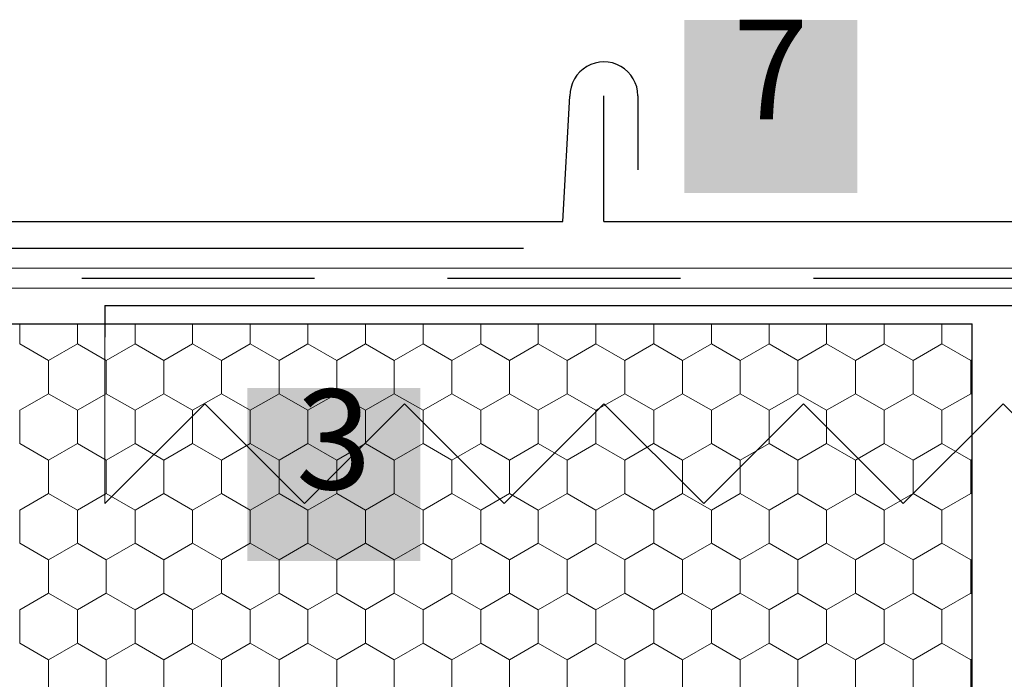
# Model space of a CAD drawing. Units: metres. Extents: x 0.04 to 1.81, y 1.52 to 2.36.
# Drawn here: x 0.29 to 0.43, y 1.96 to 2.06 of the extents above; entities that cross this region are included whole.
import ezdxf

# ---------------------------------------------------------------- set-up
doc = ezdxf.new("R2010")
doc.units = ezdxf.units.M
doc.header["$MEASUREMENT"] = 0
doc.linetypes.add('Achse', pattern=[0.023, 0, -0.008, 0.015, 0])
doc.linetypes.add('Punktlinie_ eng', pattern=[0.007, 0.004, -0.003])
for name, color, linetype in [('02 Foamglas', 7, 'Continuous'), ('03 Verkleidung _ Böden', 7, 'Continuous'), ('04 Legende', 7, 'Continuous'), ('05 Abdichtungen _ Trennlagen', 7, 'Continuous')]:
    doc.layers.add(name, color=color, linetype=linetype)
doc.styles.add('ERSTELLTER_STIL_1', font='arial.ttf')

# ---------------------------------------------------------------- blocks, each defined once
blk = doc.blocks.new('*X1')
at = {"layer": '02 Foamglas', "color": 30, "linetype": 'Continuous', "lineweight": 0}
for p, q in [((0.2859, 2.0125), (0.2859, 2.01548)), ((0.29456, 2.0125), (0.29456, 2.01548)), ((0.30322, 2.0125), (0.30322, 2.01548)), ((0.31188, 2.0125), (0.31188, 2.01548)), ((0.32054, 2.0125), (0.32054, 2.01548)), ((0.3292, 2.0125), (0.3292, 2.01548)), ((0.33786, 2.0125), (0.33786, 2.01548)), ((0.34652, 2.0125), (0.34652, 2.01548)), ((0.35518, 2.0125), (0.35518, 2.01548)), ((0.36384, 2.0125), (0.36384, 2.01548)), ((0.3725, 2.0125), (0.3725, 2.01548)), ((0.3812, 2.0125), (0.3812, 2.01548)), ((0.38986, 2.0125), (0.38986, 2.01548)), ((0.39852, 2.0125), (0.39852, 2.01548)), ((0.40718, 2.0125), (0.40718, 2.01548)), ((0.41584, 2.0125), (0.41584, 2.01548)), ((0.4245, 2.0125), (0.4245, 2.01548)), ((0.2859, 2.0125), (0.29023, 2.01)), ((0.29023, 2.01), (0.29456, 2.0125)), ((0.29889, 2.01), (0.29456, 2.0125)), ((0.29889, 2.01), (0.30322, 2.0125)), ((0.30755, 2.01), (0.30322, 2.0125)), ((0.30755, 2.01), (0.31188, 2.0125)), ((0.31621, 2.01), (0.31188, 2.0125)), ((0.31621, 2.01), (0.32054, 2.0125)), ((0.32487, 2.01), (0.32054, 2.0125)), ((0.32487, 2.01), (0.3292, 2.0125)), ((0.33353, 2.01), (0.3292, 2.0125)), ((0.33353, 2.01), (0.33786, 2.0125)), ((0.34219, 2.01), (0.33786, 2.0125)), ((0.34219, 2.01), (0.34652, 2.0125)), ((0.35085, 2.01), (0.34652, 2.0125)), ((0.35085, 2.01), (0.35518, 2.0125)), ((0.35951, 2.01), (0.35518, 2.0125)), ((0.35951, 2.01), (0.36384, 2.0125)), ((0.36817, 2.01), (0.36384, 2.0125)), ((0.36817, 2.01), (0.3725, 2.0125)), ((0.37683, 2.01), (0.3725, 2.0125)), ((0.37683, 2.01), (0.38116, 2.0125)), ((0.3812, 2.0125), (0.38553, 2.01)), ((0.38553, 2.01), (0.38986, 2.0125)), ((0.39419, 2.01), (0.38986, 2.0125)), ((0.39419, 2.01), (0.39852, 2.0125)), ((0.40285, 2.01), (0.39852, 2.0125)), ((0.40285, 2.01), (0.40718, 2.0125)), ((0.41151, 2.01), (0.40718, 2.0125)), ((0.41151, 2.01), (0.41584, 2.0125)), ((0.42017, 2.01), (0.41584, 2.0125)), ((0.42017, 2.01), (0.4245, 2.0125)), ((0.42883, 2.01), (0.4245, 2.0125)), ((0.29023, 2.005), (0.29023, 2.01)), ((0.29889, 2.005), (0.29889, 2.01)), ((0.30755, 2.005), (0.30755, 2.01)), ((0.31621, 2.005), (0.31621, 2.01)), ((0.32487, 2.005), (0.32487, 2.01)), ((0.33353, 2.005), (0.33353, 2.01)), ((0.34219, 2.005), (0.34219, 2.01)), ((0.35085, 2.005), (0.35085, 2.01)), ((0.35951, 2.005), (0.35951, 2.01)), ((0.36817, 2.005), (0.36817, 2.01)), ((0.37683, 2.005), (0.37683, 2.01)), ((0.38553, 2.005), (0.38553, 2.01)), ((0.39419, 2.005), (0.39419, 2.01)), ((0.40285, 2.005), (0.40285, 2.01)), ((0.41151, 2.005), (0.41151, 2.01)), ((0.42017, 2.005), (0.42017, 2.01)), ((0.42883, 2.01), (0.42906, 2.01013)), ((0.42883, 2.005), (0.42883, 2.01)), ((0.2859, 2.0025), (0.29023, 2.005)), ((0.29456, 2.0025), (0.29023, 2.005)), ((0.29456, 2.0025), (0.29889, 2.005)), ((0.30322, 2.0025), (0.29889, 2.005)), ((0.30322, 2.0025), (0.30755, 2.005)), ((0.31188, 2.0025), (0.30755, 2.005)), ((0.31188, 2.0025), (0.31621, 2.005)), ((0.32054, 2.0025), (0.31621, 2.005)), ((0.32054, 2.0025), (0.32487, 2.005)), ((0.3292, 2.0025), (0.32487, 2.005)), ((0.3292, 2.0025), (0.33353, 2.005)), ((0.33786, 2.0025), (0.33353, 2.005)), ((0.33786, 2.0025), (0.34219, 2.005)), ((0.34652, 2.0025), (0.34219, 2.005)), ((0.34652, 2.0025), (0.35085, 2.005)), ((0.35518, 2.0025), (0.35085, 2.005)), ((0.35518, 2.0025), (0.35951, 2.005)), ((0.36384, 2.0025), (0.35951, 2.005)), ((0.36384, 2.0025), (0.36817, 2.005)), ((0.3725, 2.0025), (0.36817, 2.005)), ((0.3725, 2.0025), (0.37683, 2.005)), ((0.38116, 2.0025), (0.37683, 2.005)), ((0.3812, 2.0025), (0.38553, 2.005)), ((0.38986, 2.0025), (0.38553, 2.005)), ((0.38986, 2.0025), (0.39419, 2.005)), ((0.39852, 2.0025), (0.39419, 2.005)), ((0.39852, 2.0025), (0.40285, 2.005)), ((0.40718, 2.0025), (0.40285, 2.005)), ((0.40718, 2.0025), (0.41151, 2.005)), ((0.41584, 2.0025), (0.41151, 2.005)), ((0.41584, 2.0025), (0.42017, 2.005)), ((0.4245, 2.0025), (0.42017, 2.005)), ((0.4245, 2.0025), (0.42883, 2.005)), ((0.42906, 2.00487), (0.42883, 2.005)), ((0.2859, 1.9975), (0.2859, 2.0025)), ((0.29456, 1.9975), (0.29456, 2.0025)), ((0.30322, 1.9975), (0.30322, 2.0025)), ((0.31188, 1.9975), (0.31188, 2.0025)), ((0.32054, 1.9975), (0.32054, 2.0025)), ((0.3292, 1.9975), (0.3292, 2.0025)), ((0.33786, 1.9975), (0.33786, 2.0025)), ((0.34652, 1.9975), (0.34652, 2.0025)), ((0.35518, 1.9975), (0.35518, 2.0025)), ((0.36384, 1.9975), (0.36384, 2.0025)), ((0.3725, 1.9975), (0.3725, 2.0025)), ((0.3812, 1.9975), (0.3812, 2.0025)), ((0.38986, 1.9975), (0.38986, 2.0025)), ((0.39852, 1.9975), (0.39852, 2.0025)), ((0.40718, 1.9975), (0.40718, 2.0025)), ((0.41584, 1.9975), (0.41584, 2.0025)), ((0.4245, 1.9975), (0.4245, 2.0025)), ((0.2859, 1.9975), (0.29023, 1.995)), ((0.29023, 1.995), (0.29456, 1.9975)), ((0.29889, 1.995), (0.29456, 1.9975)), ((0.29889, 1.995), (0.30322, 1.9975)), ((0.30755, 1.995), (0.30322, 1.9975)), ((0.30755, 1.995), (0.31188, 1.9975)), ((0.31621, 1.995), (0.31188, 1.9975)), ((0.31621, 1.995), (0.32054, 1.9975)), ((0.32487, 1.995), (0.32054, 1.9975)), ((0.32487, 1.995), (0.3292, 1.9975)), ((0.33353, 1.995), (0.3292, 1.9975)), ((0.33353, 1.995), (0.33786, 1.9975)), ((0.34219, 1.995), (0.33786, 1.9975)), ((0.34219, 1.995), (0.34652, 1.9975)), ((0.35085, 1.995), (0.34652, 1.9975)), ((0.35085, 1.995), (0.35518, 1.9975)), ((0.35951, 1.995), (0.35518, 1.9975)), ((0.35951, 1.995), (0.36384, 1.9975)), ((0.36817, 1.995), (0.36384, 1.9975)), ((0.36817, 1.995), (0.3725, 1.9975)), ((0.37683, 1.995), (0.3725, 1.9975)), ((0.37683, 1.995), (0.38116, 1.9975)), ((0.3812, 1.9975), (0.38553, 1.995)), ((0.38553, 1.995), (0.38986, 1.9975)), ((0.39419, 1.995), (0.38986, 1.9975)), ((0.39419, 1.995), (0.39852, 1.9975)), ((0.40285, 1.995), (0.39852, 1.9975)), ((0.40285, 1.995), (0.40718, 1.9975)), ((0.41151, 1.995), (0.40718, 1.9975)), ((0.41151, 1.995), (0.41584, 1.9975)), ((0.42017, 1.995), (0.41584, 1.9975)), ((0.42017, 1.995), (0.4245, 1.9975)), ((0.42883, 1.995), (0.4245, 1.9975)), ((0.42883, 1.995), (0.42906, 1.99513)), ((0.29023, 1.99), (0.29023, 1.995)), ((0.29889, 1.99), (0.29889, 1.995)), ((0.30755, 1.99), (0.30755, 1.995)), ((0.31621, 1.99), (0.31621, 1.995)), ((0.32487, 1.99), (0.32487, 1.995)), ((0.33353, 1.99), (0.33353, 1.995)), ((0.34219, 1.99), (0.34219, 1.995)), ((0.35085, 1.99), (0.35085, 1.995)), ((0.35951, 1.99), (0.35951, 1.995)), ((0.36817, 1.99), (0.36817, 1.995)), ((0.37683, 1.99), (0.37683, 1.995)), ((0.38553, 1.99), (0.38553, 1.995)), ((0.39419, 1.99), (0.39419, 1.995)), ((0.40285, 1.99), (0.40285, 1.995)), ((0.41151, 1.99), (0.41151, 1.995)), ((0.42017, 1.99), (0.42017, 1.995)), ((0.42883, 1.99), (0.42883, 1.995)), ((0.2859, 1.9875), (0.29023, 1.99)), ((0.29456, 1.9875), (0.29023, 1.99)), ((0.29456, 1.9875), (0.29889, 1.99)), ((0.30322, 1.9875), (0.29889, 1.99)), ((0.30322, 1.9875), (0.30755, 1.99)), ((0.31188, 1.9875), (0.30755, 1.99)), ((0.31188, 1.9875), (0.31621, 1.99)), ((0.32054, 1.9875), (0.31621, 1.99)), ((0.32054, 1.9875), (0.32487, 1.99)), ((0.3292, 1.9875), (0.32487, 1.99)), ((0.3292, 1.9875), (0.33353, 1.99)), ((0.33786, 1.9875), (0.33353, 1.99)), ((0.33786, 1.9875), (0.34219, 1.99)), ((0.34652, 1.9875), (0.34219, 1.99)), ((0.34652, 1.9875), (0.35085, 1.99)), ((0.35518, 1.9875), (0.35085, 1.99)), ((0.35518, 1.9875), (0.35951, 1.99)), ((0.36384, 1.9875), (0.35951, 1.99)), ((0.36384, 1.9875), (0.36817, 1.99)), ((0.3725, 1.9875), (0.36817, 1.99)), ((0.3725, 1.9875), (0.37683, 1.99)), ((0.38116, 1.9875), (0.37683, 1.99)), ((0.3812, 1.9875), (0.38553, 1.99)), ((0.38986, 1.9875), (0.38553, 1.99)), ((0.38986, 1.9875), (0.39419, 1.99)), ((0.39852, 1.9875), (0.39419, 1.99)), ((0.39852, 1.9875), (0.40285, 1.99)), ((0.40718, 1.9875), (0.40285, 1.99)), ((0.40718, 1.9875), (0.41151, 1.99)), ((0.41584, 1.9875), (0.41151, 1.99)), ((0.41584, 1.9875), (0.42017, 1.99)), ((0.4245, 1.9875), (0.42017, 1.99)), ((0.4245, 1.9875), (0.42883, 1.99)), ((0.42906, 1.98987), (0.42883, 1.99)), ((0.2859, 1.9825), (0.2859, 1.9875)), ((0.29456, 1.9825), (0.29456, 1.9875)), ((0.30322, 1.9825), (0.30322, 1.9875)), ((0.31188, 1.9825), (0.31188, 1.9875)), ((0.32054, 1.9825), (0.32054, 1.9875)), ((0.3292, 1.9825), (0.3292, 1.9875)), ((0.33786, 1.9825), (0.33786, 1.9875)), ((0.34652, 1.9825), (0.34652, 1.9875)), ((0.35518, 1.9825), (0.35518, 1.9875)), ((0.36384, 1.9825), (0.36384, 1.9875)), ((0.3725, 1.9825), (0.3725, 1.9875)), ((0.3812, 1.9825), (0.3812, 1.9875)), ((0.38986, 1.9825), (0.38986, 1.9875)), ((0.39852, 1.9825), (0.39852, 1.9875)), ((0.40718, 1.9825), (0.40718, 1.9875)), ((0.41584, 1.9825), (0.41584, 1.9875)), ((0.4245, 1.9825), (0.4245, 1.9875)), ((0.2859, 1.9825), (0.29023, 1.98)), ((0.2859, 1.9825), (0.29023, 1.98)), ((0.29456, 1.9825), (0.29023, 1.98)), ((0.29023, 1.98), (0.29456, 1.9825)), ((0.29456, 1.9825), (0.29889, 1.98)), ((0.29889, 1.98), (0.29456, 1.9825)), ((0.30322, 1.9825), (0.29889, 1.98)), ((0.29889, 1.98), (0.30322, 1.9825)), ((0.30322, 1.9825), (0.30755, 1.98)), ((0.30755, 1.98), (0.30322, 1.9825)), ((0.31188, 1.9825), (0.30755, 1.98)), ((0.30755, 1.98), (0.31188, 1.9825)), ((0.31188, 1.9825), (0.31621, 1.98)), ((0.31621, 1.98), (0.31188, 1.9825)), ((0.32054, 1.9825), (0.31621, 1.98)), ((0.31621, 1.98), (0.32054, 1.9825)), ((0.32054, 1.9825), (0.32487, 1.98)), ((0.32487, 1.98), (0.32054, 1.9825)), ((0.3292, 1.9825), (0.32487, 1.98)), ((0.32487, 1.98), (0.3292, 1.9825)), ((0.3292, 1.9825), (0.33353, 1.98)), ((0.33353, 1.98), (0.3292, 1.9825)), ((0.33786, 1.9825), (0.33353, 1.98)), ((0.33353, 1.98), (0.33786, 1.9825)), ((0.33786, 1.9825), (0.34219, 1.98)), ((0.34219, 1.98), (0.33786, 1.9825)), ((0.34652, 1.9825), (0.34219, 1.98)), ((0.34219, 1.98), (0.34652, 1.9825)), ((0.34652, 1.9825), (0.35085, 1.98)), ((0.35085, 1.98), (0.34652, 1.9825)), ((0.35518, 1.9825), (0.35085, 1.98)), ((0.35085, 1.98), (0.35518, 1.9825)), ((0.35518, 1.9825), (0.35951, 1.98)), ((0.35951, 1.98), (0.35518, 1.9825)), ((0.36384, 1.9825), (0.35951, 1.98)), ((0.35951, 1.98), (0.36384, 1.9825)), ((0.36384, 1.9825), (0.36817, 1.98)), ((0.36817, 1.98), (0.36384, 1.9825)), ((0.3725, 1.9825), (0.36817, 1.98)), ((0.36817, 1.98), (0.3725, 1.9825)), ((0.3725, 1.9825), (0.37683, 1.98)), ((0.37683, 1.98), (0.3725, 1.9825)), ((0.38116, 1.9825), (0.37683, 1.98)), ((0.37683, 1.98), (0.38116, 1.9825)), ((0.3812, 1.9825), (0.38553, 1.98)), ((0.3812, 1.9825), (0.38553, 1.98)), ((0.38986, 1.9825), (0.38553, 1.98)), ((0.38553, 1.98), (0.38986, 1.9825)), ((0.38986, 1.9825), (0.39419, 1.98)), ((0.39419, 1.98), (0.38986, 1.9825)), ((0.39852, 1.9825), (0.39419, 1.98)), ((0.39419, 1.98), (0.39852, 1.9825)), ((0.39852, 1.9825), (0.40285, 1.98)), ((0.40285, 1.98), (0.39852, 1.9825)), ((0.40718, 1.9825), (0.40285, 1.98)), ((0.40285, 1.98), (0.40718, 1.9825)), ((0.40718, 1.9825), (0.41151, 1.98)), ((0.41151, 1.98), (0.40718, 1.9825)), ((0.41584, 1.9825), (0.41151, 1.98)), ((0.41151, 1.98), (0.41584, 1.9825)), ((0.41584, 1.9825), (0.42017, 1.98)), ((0.42017, 1.98), (0.41584, 1.9825)), ((0.4245, 1.9825), (0.42017, 1.98)), ((0.42017, 1.98), (0.4245, 1.9825)), ((0.4245, 1.9825), (0.42883, 1.98)), ((0.42883, 1.98), (0.4245, 1.9825)), ((0.29023, 1.975), (0.29023, 1.98)), ((0.29889, 1.975), (0.29889, 1.98)), ((0.30755, 1.975), (0.30755, 1.98)), ((0.31621, 1.975), (0.31621, 1.98)), ((0.32487, 1.975), (0.32487, 1.98)), ((0.33353, 1.975), (0.33353, 1.98)), ((0.34219, 1.975), (0.34219, 1.98)), ((0.35085, 1.975), (0.35085, 1.98)), ((0.35951, 1.975), (0.35951, 1.98)), ((0.36817, 1.975), (0.36817, 1.98)), ((0.37683, 1.975), (0.37683, 1.98)), ((0.38553, 1.975), (0.38553, 1.98)), ((0.39419, 1.975), (0.39419, 1.98)), ((0.40285, 1.975), (0.40285, 1.98)), ((0.41151, 1.975), (0.41151, 1.98)), ((0.42017, 1.975), (0.42017, 1.98)), ((0.42906, 1.98013), (0.42883, 1.98)), ((0.42883, 1.98), (0.42906, 1.98013)), ((0.42883, 1.975), (0.42883, 1.98)), ((0.2859, 1.9725), (0.29023, 1.975)), ((0.29456, 1.9725), (0.29023, 1.975)), ((0.29456, 1.9725), (0.29889, 1.975)), ((0.30322, 1.9725), (0.29889, 1.975)), ((0.30322, 1.9725), (0.30755, 1.975)), ((0.31188, 1.9725), (0.30755, 1.975)), ((0.31188, 1.9725), (0.31621, 1.975)), ((0.32054, 1.9725), (0.31621, 1.975)), ((0.32054, 1.9725), (0.32487, 1.975)), ((0.3292, 1.9725), (0.32487, 1.975)), ((0.3292, 1.9725), (0.33353, 1.975)), ((0.33786, 1.9725), (0.33353, 1.975)), ((0.33786, 1.9725), (0.34219, 1.975)), ((0.34652, 1.9725), (0.34219, 1.975)), ((0.34652, 1.9725), (0.35085, 1.975)), ((0.35518, 1.9725), (0.35085, 1.975)), ((0.35518, 1.9725), (0.35951, 1.975)), ((0.36384, 1.9725), (0.35951, 1.975)), ((0.36384, 1.9725), (0.36817, 1.975)), ((0.3725, 1.9725), (0.36817, 1.975)), ((0.3725, 1.9725), (0.37683, 1.975)), ((0.38116, 1.9725), (0.37683, 1.975)), ((0.3812, 1.9725), (0.38553, 1.975)), ((0.38986, 1.9725), (0.38553, 1.975)), ((0.38986, 1.9725), (0.39419, 1.975)), ((0.39852, 1.9725), (0.39419, 1.975)), ((0.39852, 1.9725), (0.40285, 1.975)), ((0.40718, 1.9725), (0.40285, 1.975)), ((0.40718, 1.9725), (0.41151, 1.975)), ((0.41584, 1.9725), (0.41151, 1.975)), ((0.41584, 1.9725), (0.42017, 1.975)), ((0.4245, 1.9725), (0.42017, 1.975)), ((0.4245, 1.9725), (0.42883, 1.975)), ((0.42906, 1.97487), (0.42883, 1.975)), ((0.2859, 1.9675), (0.2859, 1.9725)), ((0.29456, 1.9675), (0.29456, 1.9725)), ((0.30322, 1.9675), (0.30322, 1.9725)), ((0.31188, 1.9675), (0.31188, 1.9725)), ((0.32054, 1.9675), (0.32054, 1.9725)), ((0.3292, 1.9675), (0.3292, 1.9725)), ((0.33786, 1.9675), (0.33786, 1.9725)), ((0.34652, 1.9675), (0.34652, 1.9725)), ((0.35518, 1.9675), (0.35518, 1.9725)), ((0.36384, 1.9675), (0.36384, 1.9725)), ((0.3725, 1.9675), (0.3725, 1.9725)), ((0.3812, 1.9675), (0.3812, 1.9725)), ((0.38986, 1.9675), (0.38986, 1.9725)), ((0.39852, 1.9675), (0.39852, 1.9725)), ((0.40718, 1.9675), (0.40718, 1.9725)), ((0.41584, 1.9675), (0.41584, 1.9725)), ((0.4245, 1.9675), (0.4245, 1.9725)), ((0.2859, 1.9675), (0.29023, 1.965)), ((0.29023, 1.965), (0.29456, 1.9675)), ((0.29889, 1.965), (0.29456, 1.9675)), ((0.29889, 1.965), (0.30322, 1.9675)), ((0.30755, 1.965), (0.30322, 1.9675)), ((0.30755, 1.965), (0.31188, 1.9675)), ((0.31621, 1.965), (0.31188, 1.9675)), ((0.31621, 1.965), (0.32054, 1.9675)), ((0.32487, 1.965), (0.32054, 1.9675)), ((0.32487, 1.965), (0.3292, 1.9675)), ((0.33353, 1.965), (0.3292, 1.9675)), ((0.33353, 1.965), (0.33786, 1.9675)), ((0.34219, 1.965), (0.33786, 1.9675)), ((0.34219, 1.965), (0.34652, 1.9675)), ((0.35085, 1.965), (0.34652, 1.9675)), ((0.35085, 1.965), (0.35518, 1.9675)), ((0.35951, 1.965), (0.35518, 1.9675)), ((0.35951, 1.965), (0.36384, 1.9675)), ((0.36817, 1.965), (0.36384, 1.9675)), ((0.36817, 1.965), (0.3725, 1.9675)), ((0.37683, 1.965), (0.3725, 1.9675)), ((0.37683, 1.965), (0.38116, 1.9675)), ((0.3812, 1.9675), (0.38553, 1.965)), ((0.38553, 1.965), (0.38986, 1.9675)), ((0.39419, 1.965), (0.38986, 1.9675)), ((0.39419, 1.965), (0.39852, 1.9675)), ((0.40285, 1.965), (0.39852, 1.9675)), ((0.40285, 1.965), (0.40718, 1.9675)), ((0.41151, 1.965), (0.40718, 1.9675)), ((0.41151, 1.965), (0.41584, 1.9675)), ((0.42017, 1.965), (0.41584, 1.9675)), ((0.42017, 1.965), (0.4245, 1.9675)), ((0.42883, 1.965), (0.4245, 1.9675)), ((0.29023, 1.96), (0.29023, 1.965)), ((0.29889, 1.96), (0.29889, 1.965)), ((0.30755, 1.96), (0.30755, 1.965)), ((0.31621, 1.96), (0.31621, 1.965)), ((0.32487, 1.96), (0.32487, 1.965)), ((0.33353, 1.96), (0.33353, 1.965)), ((0.34219, 1.96), (0.34219, 1.965)), ((0.35085, 1.96), (0.35085, 1.965)), ((0.35951, 1.96), (0.35951, 1.965)), ((0.36817, 1.96), (0.36817, 1.965)), ((0.37683, 1.96), (0.37683, 1.965)), ((0.38553, 1.96), (0.38553, 1.965)), ((0.39419, 1.96), (0.39419, 1.965)), ((0.40285, 1.96), (0.40285, 1.965)), ((0.41151, 1.96), (0.41151, 1.965)), ((0.42017, 1.96), (0.42017, 1.965)), ((0.42883, 1.965), (0.42906, 1.96513)), ((0.42883, 1.96), (0.42883, 1.965))]:
    blk.add_line(p, q, dxfattribs=at)

msp = doc.modelspace()

# ---------------------------------------------------------------- hatches: boundary and pattern name
at = {"layer": '04 Legende', "linetype": 'Continuous', "lineweight": 0, "true_color": 0x000000}
for points in [[(0.38578, 2.03518), (0.41178, 2.03518), (0.41178, 2.06118), (0.38578, 2.06118)], [(0.32009, 1.97985), (0.34609, 1.97985), (0.34609, 2.00585), (0.32009, 2.00585)]]:
    msp.add_hatch(color=18, dxfattribs=at).paths.add_polyline_path(points, flags=0)

# ---------------------------------------------------------------- linework, layer by layer
at = {"layer": '02 Foamglas', "color": 30, "linetype": 'Continuous', "lineweight": 25}
for p in [(0.06162, 2.01548), (0.42906, 1.85548)]:
    msp.add_line(p, (0.42906, 2.01548), dxfattribs=at)
at = {"layer": '03 Verkleidung _ Böden', "color": 5, "linetype": 'Continuous', "lineweight": 25}
for p, q in [((0.36751, 2.03088), (0.3686, 2.04975)), ((0.3737, 2.03088), (0.3737, 2.04978)), ((0.3788, 2.04978), (0.3788, 2.03867)), ((0.06162, 2.03088), (0.36751, 2.03088)), ((0.3737, 2.03088), (0.64977, 2.03088)), ((0.2987, 2.01828), (0.4487, 2.01828)), ((0.2987, 2.01828), (0.2987, 2.01348))]:
    msp.add_line(p, q, dxfattribs=at)
at = {"layer": '03 Verkleidung _ Böden', "color": 5, "linetype": 'Punktlinie_ eng', "lineweight": 18}
for p, q in [((0.2987, 2.0135), (0.2987, 1.98847)), ((0.2987, 1.98847), (0.3137, 2.00347)), ((0.3137, 2.00347), (0.3287, 1.98847)), ((0.3287, 1.98847), (0.3437, 2.00347)), ((0.3437, 2.00347), (0.3587, 1.98847)), ((0.3587, 1.98847), (0.3737, 2.00347)), ((0.3737, 2.00347), (0.3887, 1.98847)), ((0.3887, 1.98847), (0.4037, 2.00347)), ((0.4037, 2.00347), (0.4187, 1.98847)), ((0.4187, 1.98847), (0.4337, 2.00347)), ((0.4337, 2.00347), (0.4487, 1.98847))]:
    msp.add_line(p, q, dxfattribs=at)
at = {"layer": '03 Verkleidung _ Böden', "color": 5, "linetype": 'Continuous', "lineweight": 25}
msp.add_arc((0.3737, 2.04978), 0.0051, 0, 180.3324, dxfattribs=at)
at = {"layer": '05 Abdichtungen _ Trennlagen', "linetype": 'Achse'}
msp.add_line((0.06162, 2.02688), (0.64977, 2.02688), dxfattribs=at)
at = {"layer": '05 Abdichtungen _ Trennlagen', "color": 1, "linetype": 'Continuous', "lineweight": 0}
for p, q in [((0.06162, 2.02388), (0.64977, 2.02388)), ((0.06162, 2.02088), (0.64977, 2.02088))]:
    msp.add_line(p, q, dxfattribs=at)
at = {"layer": '05 Abdichtungen _ Trennlagen', "color": 1, "linetype": 'Continuous', "lineweight": 25}
for p, q in [((0.2952, 2.02238), (0.3302, 2.02238)), ((0.3502, 2.02238), (0.3852, 2.02238)), ((0.4052, 2.02238), (0.4402, 2.02238))]:
    msp.add_line(p, q, dxfattribs=at)

# ---------------------------------------------------------------- block references
at = {"layer": '02 Foamglas', "color": 30, "linetype": 'Continuous', "lineweight": 0}
msp.add_blockref('*X1', (0, 0), dxfattribs=at)

# ---------------------------------------------------------------- texts
at = {"layer": '04 Legende', "color": 255, "linetype": 'Continuous', "lineweight": 20, "char_height": 0.015, "attachment_point": 8, "style": 'ERSTELLTER_STIL_1'}
for s, insert in [('{7}', (0.39878, 2.04154)), ('{3}', (0.33309, 1.98595))]:
    msp.add_mtext(s, dxfattribs=dict(at, insert=insert))

doc.saveas('drawing.dxf')
